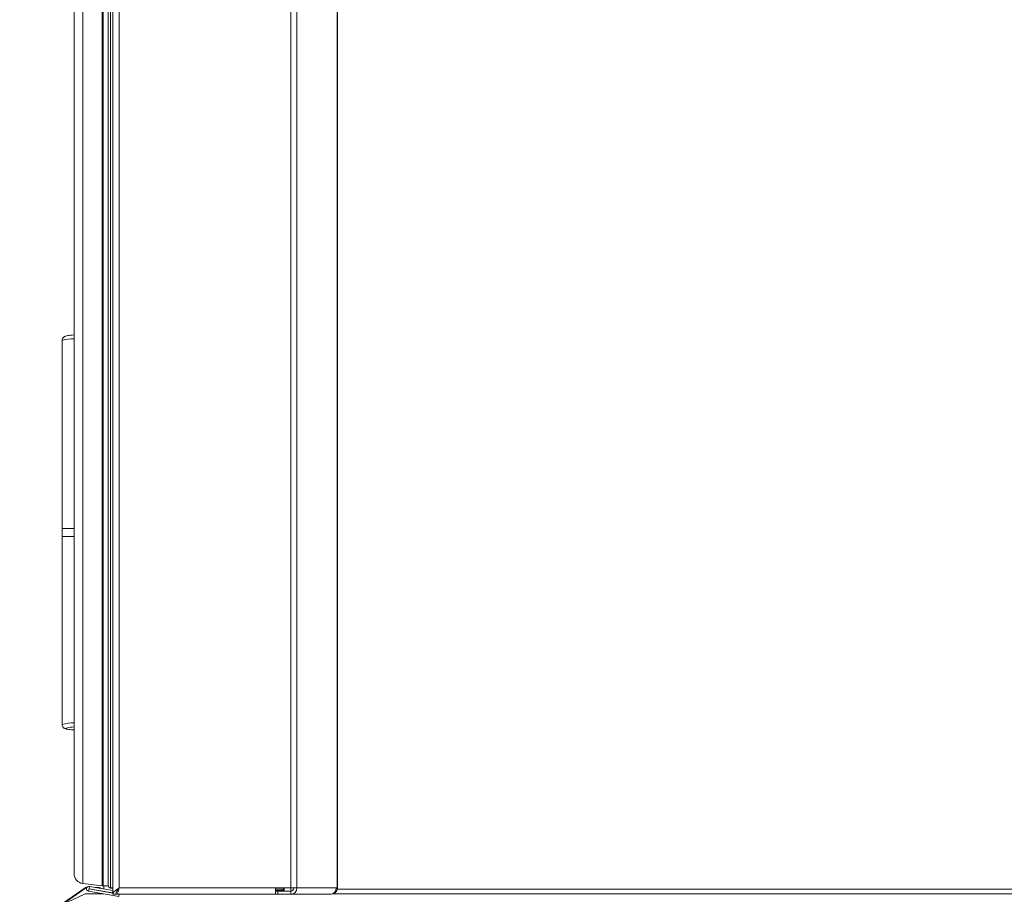
# Paper-space layout '_Right' of a CAD drawing. Units: millimetres. Extents: x -39 to 934, y -52 to 1931.
# Drawn here: x 50 to 430, y 464 to 802 of the extents above; entities that cross this region are included whole.
import ezdxf

# ---------------------------------------------------------------- set-up
doc = ezdxf.new("R2010")
doc.units = ezdxf.units.MM

psp = doc.layouts.new('_Right')

# ---------------------------------------------------------------- linework, layer by layer
at = {"color": 7, "linetype": 'Continuous', "lineweight": 15}
for p, q in [((172.64, 1924.76), (172.64, 466.65)), ((172.72, 1924.79), (172.72, 466.62)), ((154.74, 1147.22), (154.74, 464.21)), ((71.14, 1139.09), (71.14, 472.18)), ((86.13, 1139.09), (86.13, 464.21)), ((66.55, 677.95), (66.55, 605.41)), ((66.53, 605.41), (66.53, 602.23)), ((66.53, 605.41), (71.14, 605.41)), ((66.53, 602.23), (71.14, 602.23)), ((66.55, 602.23), (66.55, 529.7)), ((74.49, 468.4), (82.04, 467.47)), ((76.94, 466.34), (77.1, 467.24)), ((86.13, 465.65), (77.1, 467.24)), ((82.35, 467.45), (84.35, 467.45)), ((82.6, 467.45), (82.6, 466.27)), ((50.17, 452.55), (75.39, 464.31)), ((65.07, 459.5), (75.37, 466.71)), ((66.46, 460.15), (75.53, 466.5)), ((75.53, 466.5), (75.37, 466.71)), ((75.39, 464.31), (82.61, 464.31)), ((75.81, 466.85), (75.81, 466.59)), ((75.81, 466.85), (76.15, 466.85)), ((75.81, 466.59), (76.01, 466.59)), ((76.92, 466.24), (76.76, 465.34)), ((88.36, 463.3), (76.76, 465.34)), ((86.13, 464.62), (76.92, 466.24)), ((86, 464.75), (76.94, 466.34)), ((79.32, 466.85), (80.78, 466.85)), ((81.28, 465.58), (81.28, 465.48)), ((81.28, 464.55), (81.28, 464.31)), ((81.55, 465.53), (81.55, 465.43)), ((81.55, 464.5), (81.55, 464.31)), ((85.24, 466.68), (86.13, 466.68)), ((85.24, 466.62), (86.13, 466.62)), ((86, 464.75), (86.13, 465.49)), ((86.11, 465.41), (86.13, 465.41)), ((87.35, 464.21), (86.13, 464.21)), ((87.45, 464.39), (87.39, 464.4)), ((87.45, 464.76), (87.45, 464.21)), ((169.92, 464.21), (87.45, 464.21)), ((88.36, 463.3), (88.52, 464.2)), ((88.52, 464.2), (88.45, 464.21)), ((172.72, 466.65), (88.57, 466.65)), ((88.57, 464.19), (170.28, 464.19)), ((148.92, 464.21), (148.92, 466.65)), ((148.92, 465.43), (154.74, 465.43)), ((149.77, 464.21), (149.77, 465.43)), ((151.82, 466.11), (151.69, 465.61)), ((151.69, 465.61), (151.69, 465.43)), ((151.82, 466.11), (151.82, 465.43)), ((152.15, 466.65), (152.15, 465.43)), ((152.16, 464.21), (152.16, 464.19)), ((163.98, 464.21), (163.98, 464.19)), ((171.05, 464.31), (891.8, 464.31))]:
    psp.add_line(p, q, dxfattribs=at)
at = {"color": 8, "linetype": 'Continuous', "lineweight": 15}
for p, q in [((157.1, 1149.78), (157.1, 466.65)), ((74.49, 1139.09), (74.49, 468.4)), ((82.04, 1139.09), (82.04, 467.47)), ((82.35, 1139.09), (82.35, 467.45)), ((84.35, 1139.09), (84.35, 467.45)), ((85.24, 1139.09), (85.24, 466.68)), ((88.57, 1139.09), (88.57, 466.65)), ((80.78, 466.59), (80.78, 466.85)), ((151.82, 466.11), (148.92, 466.11)), ((151.69, 465.61), (148.92, 465.61)), ((170.28, 464.24), (170.28, 464.19)), ((172.28, 466.62), (172.72, 466.62)), ((172.67, 466.14), (889.97, 466.14))]:
    psp.add_line(p, q, dxfattribs=at)
at = {"color": 8, "linetype": 'Continuous', "lineweight": 15, "flags": 128}
psp.add_lwpolyline([(68.36, 528.37), (68.24, 528.33), (68.07, 528.18), (68.22, 528.04), (68.68, 527.9), (69.43, 527.77), (70.44, 527.66), (71.14, 527.6)], dxfattribs=at)
at = {"color": 8, "linetype": 'Continuous', "lineweight": 15}
for centre, radius, start, end in [((70.72, 664.93), 13.67, 88.2338, 107.7642), ((70.84, 515.86), 14.49, 88.7942, 107.2039)]:
    psp.add_arc(centre, radius, start, end, dxfattribs=at)
at = {"color": 7, "linetype": 'Continuous', "lineweight": 15}
for centre, radius, start, end in [((71.83, 513.77), 15.01, 92.6281, 103.3524), ((74.95, 472.18), 3.81, 180, 262.9779), ((76.93, 466.29), 0.964, 80, 260), ((82.35, 469.99), 2.54, 262.9779, 270), ((85.24, 467.56), 0.889, 180, 270), ((85.24, 467.51), 0.889, 180, 270), ((75.81, 466.09), 0.762, 90, 125), ((75.81, 466.09), 0.495, 90, 125), ((76.93, 466.29), 0.05, 80, 260), ((80.78, 466.09), 0.762, 30.5855, 90), ((154.7, 466.61), 2.4, 270.9038, 0.8761), ((154.72, 466.63), 1.2, 270.9038, 0.8761), ((169.88, 466.61), 2.4, 270.9038, 0.8761), ((170.28, 466.62), 2.44, 270, 0)]:
    psp.add_arc(centre, radius, start, end, dxfattribs=at)
for points, knots in [([(71.14, 680.06), (71.11, 680.06), (70.6, 680.02), (69.79, 679.94), (68.75, 679.8), (68.06, 679.66), (67.55, 679.48), (67.08, 679.18), (66.71, 678.71), (66.52, 678.24), (66.57, 677.99), (66.57, 677.95)], [0, 0, 0, 0, 0.012032, 0.206521, 0.404688, 0.613273, 0.740953, 0.828746, 0.905745, 0.98456, 1, 1, 1, 1]), ([(66.56, 529.7), (66.58, 529.48), (66.62, 529.08), (66.94, 528.62), (67.28, 528.33), (67.63, 528.14), (68.06, 528), (68.64, 527.86), (69.58, 527.73), (70.44, 527.64), (71.04, 527.6), (71.14, 527.59)], [0, 0, 0, 0, 0.076697, 0.144939, 0.210702, 0.286998, 0.387381, 0.556724, 0.752537, 0.959931, 1, 1, 1, 1]), ([(86.13, 464.21), (86.13, 464.42), (86.19, 464.62), (86.44, 465.03), (86.61, 465.23), (87.07, 465.63), (87.33, 465.83), (87.93, 466.24), (88.24, 466.44), (88.57, 466.65)], [0, 0, 0, 0, 0.25, 0.25, 0.5, 0.5, 0.75, 0.75, 1, 1, 1, 1]), ([(87.35, 464.21), (87.35, 464.42), (87.38, 464.62), (87.5, 465.02), (87.59, 465.23), (87.82, 465.63), (87.95, 465.84), (88.25, 466.24), (88.4, 466.44), (88.57, 466.65)], [0, 0, 0, 0, 0.25, 0.25, 0.5, 0.5, 0.75, 0.75, 1, 1, 1, 1]), ([(88.57, 466.65), (88.47, 466.33), (88.38, 466.01), (88.19, 465.42), (88.1, 465.15), (87.91, 464.7), (87.82, 464.52), (87.63, 464.27), (87.54, 464.21), (87.45, 464.21)], [0, 0, 0, 0, 0.25, 0.25, 0.5, 0.5, 0.75, 0.75, 1, 1, 1, 1]), ([(88.57, 466.65), (88.47, 466.49), (88.29, 466.17), (88.03, 465.79), (87.86, 465.65), (87.79, 465.59)], [0, 0, 0, 0, 0.361555, 0.723109, 1, 1, 1, 1]), ([(151.69, 465.61), (151.67, 465.55), (151.65, 465.51), (151.62, 465.45), (151.6, 465.43), (151.58, 465.43)], [0, 0, 0, 0, 0.5, 0.5, 1, 1, 1, 1]), ([(152.15, 466.65), (152.09, 466.65), (152.04, 466.6), (151.93, 466.42), (151.87, 466.28), (151.82, 466.11)], [0, 0, 0, 0, 0.5, 0.5, 1, 1, 1, 1])]:
    psp.add_open_spline(points, degree=3, knots=knots, dxfattribs=at)

doc.saveas('drawing.dxf')
